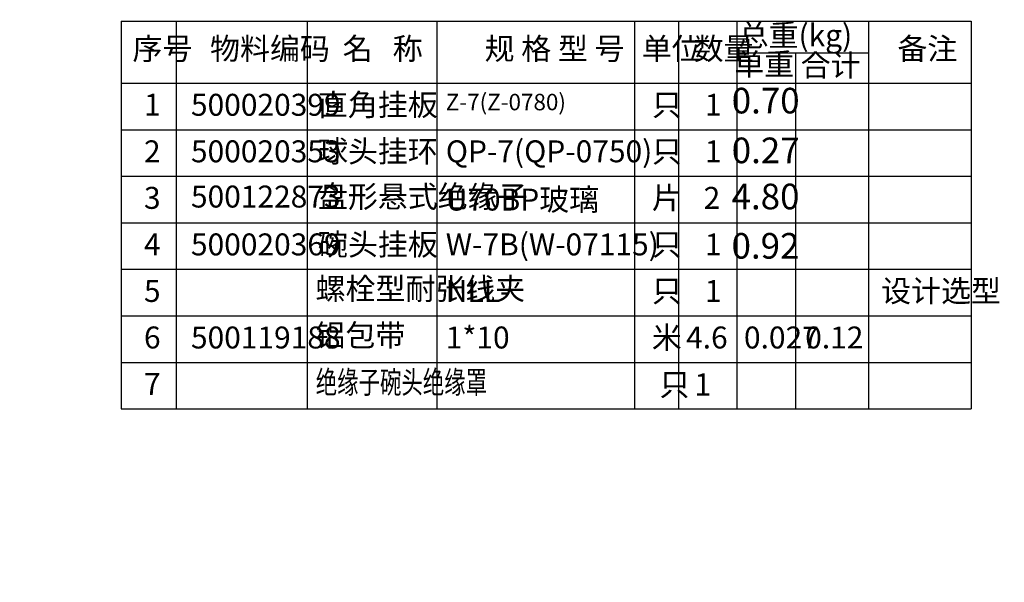
# Model space of a CAD drawing. Units: millimetres. Extents: x 253023 to 1395391, y 1795409 to 2682259.
# Drawn here: x 261248 to 261436, y 2679690 to 2679798 of the extents above; entities that cross this region are included whole.
import ezdxf
from ezdxf.enums import TextEntityAlignment as Align

# ---------------------------------------------------------------- set-up
doc = ezdxf.new("R2010")
doc.units = ezdxf.units.MM
doc.layers.add('WZ', color=7, linetype='Continuous', lineweight=20)
doc.styles.add('2013dx', font='gbenor.shx', dxfattribs={"bigfont": 'gbcbig.shx'})
doc.styles.add('宋体', font='txt')
doc.dimstyles.new('红色 档距标注', dxfattribs={"dimtxt": 3.5, "dimasz": 0, "dimexe": 0.18, "dimexo": 0.0625, "dimgap": 2, "dimtad": 1, "dimdec": 0, "dimzin": 0, "dimdsep": 46, "dimtxsty": '宋体', "dimcen": 0, "dimse1": 1, "dimse2": 1, "dimsd1": 1, "dimsd2": 1, "dimclrt": 1, "dimaunit": 1, "dimadec": 3, "dimazin": 0, "dimtfac": 1, "dimtdec": 0, "dimtofl": 0, "dimtmove": 0, "dimatfit": 3, "dimfxl": 1, "dimtolj": 1, "dimtzin": 0, "dimarcsym": 0})

# ---------------------------------------------------------------- blocks, each defined once
blk = doc.blocks.new('*D363')
at = {"layer": 'Defpoints', "color": 0, "transparency": 16777216}
for p in [(255633.35, 2681183.9), (1395391.28, 1795409.48), (1395391.32, 1795409.53)]:
    blk.add_point(p, dxfattribs=at)
at = {"color": 1, "transparency": 16777216, "insert": (825514.6, 2238299.63), "char_height": 3.5, "attachment_point": 5, "rotation": 322.1471, "style": '宋体'}
blk.add_mtext('\\A1;1443483m', dxfattribs=at)

msp = doc.modelspace()

# ---------------------------------------------------------------- linework, layer by layer
at = {"color": 7}
for p, q in [((261267.433, 2679797.86), (261430.047, 2679797.86)), ((261267.433, 2679797.86), (261267.433, 2679723.625)), ((261277.983, 2679797.86), (261277.983, 2679723.625)), ((261303.061, 2679797.86), (261303.061, 2679723.625)), ((261327.848, 2679797.86), (261327.848, 2679723.625)), ((261365.648, 2679797.86), (261365.648, 2679723.625)), ((261374.048, 2679797.86), (261374.048, 2679723.625)), ((261385.248, 2679797.86), (261385.248, 2679723.625)), ((261410.448, 2679797.86), (261410.448, 2679723.625)), ((261430.047, 2679797.86), (261430.047, 2679723.625)), ((261385.248, 2679791.79), (261410.448, 2679791.79)), ((261396.448, 2679791.79), (261396.448, 2679723.625)), ((261267.433, 2679785.983), (261430.047, 2679785.983)), ((261267.433, 2679777.075), (261430.047, 2679777.075)), ((261267.433, 2679768.166), (261430.047, 2679768.166)), ((261267.433, 2679759.258), (261430.047, 2679759.258)), ((261267.433, 2679750.35), (261430.047, 2679750.35)), ((261267.433, 2679741.442), (261430.047, 2679741.442)), ((261267.433, 2679732.534), (261430.047, 2679732.534)), ((261267.433, 2679723.625), (261430.047, 2679723.625))]:
    msp.add_line(p, q, dxfattribs=at)

# ---------------------------------------------------------------- texts
at = {"color": 7, "attachment_point": 1, "style": '2013dx'}
for s, insert, char_height, width in [('序号', (261269.623, 2679794.676), 4.2, 15.66743), ('物料编码', (261284.456, 2679794.676), 4.2, 15.66743), ('名   称', (261309.819, 2679794.676), 4.2, 35.60727), ('规 格 型 号', (261336.978, 2679794.676), 4.2, 35.60727), ('单位', (261367.054, 2679794.676), 4.2, 14.06127), ('数量', (261376.973, 2679794.676), 4.2, 15.5066), ('备注', (261415.963, 2679794.676), 4.2, 17.7125), ('1', (261271.812, 2679783.94), 4.2, 9.8618), ('500020399', (261280.802, 2679783.94), 4.2, 35.60727), ('直角挂板', (261305.098, 2679783.94), 4.2, 35.60727), ('{\\fNSimSun|b0|i0|c134|p49;\\H0.75x;Z-7(Z-0780)}', (261329.556, 2679783.94), 4.2, 35.60727), ('只', (261368.971, 2679783.94), 4.2, 9.8618), ('1', (261379.124, 2679783.94), 4.2, 9.8618), ('2', (261271.812, 2679775.032), 4.2, 9.8618), ('500020353', (261280.802, 2679775.032), 4.2, 35.60727), ('球头挂环', (261305.098, 2679775.032), 4.2, 42.29428), ('QP-7(QP-0750)', (261329.556, 2679775.032), 4.2, 35.60727), ('只', (261368.971, 2679775.032), 4.2, 9.8618), ('1', (261379.124, 2679775.032), 4.2, 9.8618), ('盘形悬式绝缘子', (261305.098, 2679766.376), 4.2, 42.29428), ('3', (261271.812, 2679766.124), 4.2, 9.8618), ('500122873', (261280.802, 2679766.376), 4.2, 35.60727), ('U70BP玻璃', (261329.556, 2679765.803), 4.2, 35.60727), ('片', (261368.971, 2679766.124), 4.2, 9.8618), ('2', (261378.885, 2679766.124), 4.2, 9.8618), ('碗头挂板', (261305.098, 2679757.216), 4.2, 42.29428), ('W-7B(W-07115)', (261329.556, 2679757.216), 4.2, 35.60727), ('4', (261271.812, 2679757.216), 4.2, 9.8618), ('500020369', (261280.802, 2679757.216), 4.2, 35.60727), ('只', (261368.971, 2679757.216), 4.2, 9.8618), ('1', (261379.124, 2679757.216), 4.2, 9.8618), ('5', (261271.812, 2679748.308), 4.2, 9.8618), ('螺栓型耐张线夹', (261304.645, 2679748.733), 4.2, 41.45295), ('NLL-', (261329.556, 2679748.308), 4.2, 35.60727), ('只', (261368.971, 2679748.308), 4.2, 9.8618), ('1', (261379.124, 2679748.308), 4.2, 9.8618), ('设计选型', (261412.847, 2679748.308), 4.2, 35.60727), ('6', (261271.812, 2679739.399), 4.2, 9.8618), ('500119188', (261280.802, 2679739.399), 4.2, 35.60727), ('铝包带', (261304.645, 2679739.825), 4.2, 41.45295), ('1*10', (261329.556, 2679739.399), 4.2, 35.60727), ('米', (261368.971, 2679739.399), 4.2, 9.8618), ('4.6', (261375.535, 2679739.399), 4.2, 9.8618), ('0.027', (261386.602, 2679739.399), 4.2, 9.8618), ('0.12', (261398.322, 2679739.399), 4.2, 9.8618), ('{\\W0.7;绝缘子碗头绝缘罩}', (261304.679, 2679730.882), 4.29, 42.34122), ('7', (261271.812, 2679730.491), 4.2, 9.8618), ('只', (261370.383, 2679730.447), 4.29, 10.07312), ('1', (261377.088, 2679730.447), 4.29, 10.07312)]:
    msp.add_mtext(s, dxfattribs=dict(at, insert=insert, char_height=char_height, width=width))
at = {"layer": 'WZ', "color": 7, "style": '2013dx'}
for s, p in [('总重(kg)', (261396.445, 2679794.587)), ('单重', (261390.472, 2679789.065)), ('合计', (261403.176, 2679788.859))]:
    msp.add_text(s, height=4.2, dxfattribs=at).set_placement(p, align=Align.MIDDLE)
for s, p in [('0.70', (261390.756, 2679780.188)), ('0.27', (261390.756, 2679770.664)), ('4.80', (261390.73, 2679761.838)), ('0.92', (261390.724, 2679752.394))]:
    msp.add_text(s, height=4.9, dxfattribs=at).set_placement(p, align=Align.CENTER)

# ---------------------------------------------------------------- dimensions: what is measured, and where the dimension line sits
dim = msp.add_aligned_dim(p1=(255633.35, 2681183.903), p2=(1395391.317, 1795409.527), distance=-0.062, dimstyle='红色 档距标注', override={"dimpost": 'm', "dimfxl": 1.5, "dimarcsym": 1})
dim.commit()
dim.dimension.update_dxf_attribs({"geometry": '*D363', "text_midpoint": (825514.597, 2238299.627)})

doc.saveas('drawing.dxf')
